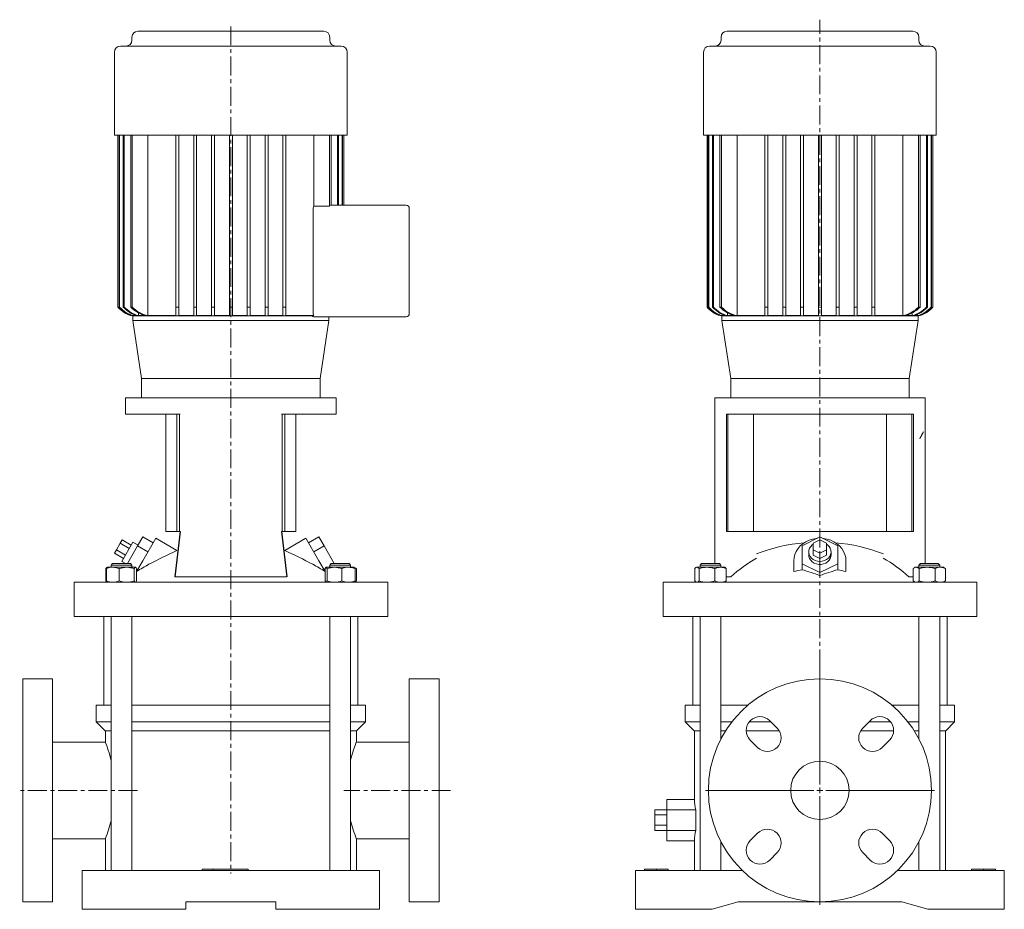
# Model space of a CAD drawing. Units: millimetres. Extents: x 63 to 785, y 130 to 1164.
# Drawn here: x 83 to 745, y 566 to 1164 of the extents above; entities that cross this region are included whole.
import ezdxf

# ---------------------------------------------------------------- set-up
doc = ezdxf.new("R2010")
doc.units = ezdxf.units.MM
doc.linetypes.add('CENTERX2', pattern=[20.32, 12.7, -2.54, 2.54, -2.54])

# ---------------------------------------------------------------- blocks, each defined once
blk = doc.blocks.new('SW_CENTERMARKSYMBOL_0')
at = {"color": 7, "linetype": 'Continuous', "lineweight": 0}
for p, q in [((0, 4), (0, 77)), ((-4, 0), (-77, 0)), ((0, 0), (-2, 0)), ((0, 0), (0, 2)), ((0, 0), (0, -2)), ((0, 0), (2, 0)), ((4, 0), (77, 0)), ((0, -4), (0, -77))]:
    blk.add_line(p, q, dxfattribs=at)

msp = doc.modelspace()

# ---------------------------------------------------------------- linework, layer by layer
at = {"color": 7, "linetype": 'CENTERX2', "lineweight": 0}
for p, q in [((224.88, 1159.67), (224.88, 589.9)), ((621.01, 727.92), (621.01, 1164.16)), ((621.01, 727.61), (621.01, 686.1)), ((162.06, 645.9), (82.88, 645.9)), ((372.63, 645.9), (300.77, 645.9))]:
    msp.add_line(p, q, dxfattribs=at)
at = {"color": 7, "linetype": 'Continuous', "lineweight": 15}
for p, q in [((158.36, 1152.4), (158.36, 1150.4)), ((162.36, 1156.4), (224.88, 1156.4)), ((224.88, 1156.4), (287.39, 1156.4)), ((291.39, 1150.4), (291.39, 1152.4)), ((554.5, 1152.4), (554.5, 1150.4)), ((558.5, 1156.4), (683.52, 1156.4)), ((687.52, 1150.4), (687.52, 1152.4)), ((150.63, 1146.4), (224.88, 1146.4)), ((224.88, 1146.4), (299.13, 1146.4)), ((546.76, 1146.4), (695.26, 1146.4)), ((146.63, 1142.4), (146.63, 1086.4)), ((303.13, 1086.4), (303.13, 1142.4)), ((542.76, 1142.4), (542.76, 1086.4)), ((699.26, 1086.4), (699.26, 1142.4)), ((146.63, 1086.4), (224.88, 1086.4)), ((148.97, 1086.4), (148.97, 970.9)), ((148.98, 1086.4), (148.98, 970.9)), ((149.77, 1086.4), (149.77, 970.9)), ((150.09, 1086.4), (150.09, 970.9)), ((152.54, 1086.4), (152.54, 970.9)), ((153.21, 1086.4), (153.21, 970.9)), ((157.52, 1086.4), (157.52, 970.9)), ((158.6, 1086.4), (158.6, 970.9)), ((169.14, 1086.4), (169.14, 965.13)), ((187.88, 1086.4), (187.88, 970.9)), ((189.88, 1086.4), (189.88, 970.9)), ((199.88, 1086.4), (199.88, 970.9)), ((201.88, 1086.4), (201.88, 970.9)), ((211.88, 1086.4), (211.88, 970.9)), ((213.88, 1086.4), (213.88, 970.9)), ((223.88, 1086.4), (223.88, 970.9)), ((224.88, 1086.4), (303.13, 1086.4)), ((225.88, 1086.4), (225.88, 970.9)), ((235.88, 1086.4), (235.88, 970.9)), ((237.88, 1086.4), (237.88, 970.9)), ((247.88, 1086.4), (247.88, 970.9)), ((249.88, 1086.4), (249.88, 970.9)), ((259.88, 1086.4), (259.88, 970.9)), ((261.88, 1086.4), (261.88, 970.9)), ((280.62, 1086.4), (280.62, 1038.72)), ((291.15, 1086.4), (291.15, 1038.72)), ((292.23, 1086.4), (292.23, 1039.4)), ((296.54, 1086.4), (296.54, 1039.4)), ((297.21, 1086.4), (297.21, 1039.4)), ((299.66, 1086.4), (299.66, 1039.4)), ((299.98, 1086.4), (299.98, 1039.4)), ((300.77, 1086.4), (300.77, 1039.4)), ((300.78, 1039.4), (300.78, 1086.4)), ((542.76, 1086.4), (699.26, 1086.4)), ((545.11, 1086.4), (545.11, 970.9)), ((545.12, 1086.4), (545.12, 970.9)), ((545.91, 1086.4), (545.91, 970.9)), ((546.23, 1086.4), (546.23, 970.9)), ((548.68, 1086.4), (548.68, 970.9)), ((549.34, 1086.4), (549.34, 970.9)), ((553.66, 1086.4), (553.66, 970.9)), ((554.74, 1086.4), (554.74, 970.9)), ((565.27, 1086.4), (565.27, 965.13)), ((584.01, 1086.4), (584.01, 970.9)), ((586.01, 1086.4), (586.01, 970.9)), ((596.01, 1086.4), (596.01, 970.9)), ((598.01, 1086.4), (598.01, 970.9)), ((608.01, 1086.4), (608.01, 970.9)), ((610.01, 1086.4), (610.01, 970.9)), ((620.01, 1086.4), (620.01, 970.9)), ((622.01, 1086.4), (622.01, 970.9)), ((632.01, 1086.4), (632.01, 970.9)), ((634.01, 1086.4), (634.01, 970.9)), ((644.01, 1086.4), (644.01, 970.9)), ((646.01, 1086.4), (646.01, 970.9)), ((656.01, 1086.4), (656.01, 970.9)), ((658.01, 1086.4), (658.01, 970.9)), ((676.75, 1086.4), (676.75, 965.13)), ((687.29, 1086.4), (687.29, 970.9)), ((688.36, 1086.4), (688.36, 970.9)), ((692.68, 1086.4), (692.68, 970.9)), ((693.35, 1086.4), (693.35, 970.9)), ((695.79, 1086.4), (695.79, 970.9)), ((696.11, 1086.4), (696.11, 970.9)), ((696.91, 970.9), (696.91, 1086.4)), ((696.91, 1086.4), (696.91, 970.9)), ((280.28, 966.4), (280.28, 1037.4)), ((280.62, 1038.72), (291.15, 1038.72)), ((291.96, 1039.4), (342.88, 1039.4)), ((344.88, 1037.4), (344.88, 966.4)), ((345.08, 1027.1), (344.88, 1027.1)), ((345.08, 1026.69), (344.88, 1026.69)), ((345.08, 1024.08), (344.88, 1024.08)), ((345.08, 1020.87), (344.88, 1020.87)), ((345.08, 1017.4), (344.88, 1017.4)), ((345.08, 1016.49), (344.88, 1016.49)), ((345.08, 1015), (344.88, 1015)), ((345.08, 1013.85), (344.88, 1013.85)), ((345.08, 1013.11), (344.88, 1013.11)), ((345.08, 1012.39), (344.88, 1012.39)), ((345.08, 1011.59), (344.88, 1011.59)), ((345.08, 1011.51), (344.88, 1011.51)), ((148.97, 970.9), (148.98, 970.9)), ((149.77, 970.9), (150.09, 970.9)), ((152.54, 970.9), (153.21, 970.9)), ((157.52, 970.9), (158.6, 970.9)), ((162.82, 967), (162.82, 965.13)), ((187.88, 965.13), (187.88, 970.9)), ((187.88, 970.9), (189.88, 970.9)), ((189.88, 965.13), (189.88, 970.9)), ((199.88, 970.9), (201.88, 970.9)), ((201.88, 965.13), (201.88, 970.9)), ((211.88, 965.13), (211.88, 970.9)), ((211.88, 970.9), (213.88, 970.9)), ((223.88, 970.9), (225.88, 970.9)), ((235.88, 970.9), (237.88, 970.9)), ((237.88, 965.13), (237.88, 970.9)), ((247.88, 965.13), (247.88, 970.9)), ((247.88, 970.9), (249.88, 970.9)), ((259.88, 965.13), (259.88, 970.9)), ((259.88, 970.9), (261.88, 970.9)), ((261.88, 965.13), (261.88, 970.9)), ((545.11, 970.9), (545.12, 970.9)), ((545.91, 970.9), (546.23, 970.9)), ((548.68, 970.9), (549.34, 970.9)), ((553.66, 970.9), (554.74, 970.9)), ((558.96, 967), (558.96, 965.13)), ((584.01, 965.13), (584.01, 970.9)), ((584.01, 970.9), (586.01, 970.9)), ((586.01, 965.13), (586.01, 970.9)), ((596.01, 965.13), (596.01, 970.9)), ((596.01, 970.9), (598.01, 970.9)), ((598.01, 965.13), (598.01, 970.9)), ((608.01, 965.13), (608.01, 970.9)), ((608.01, 970.9), (610.01, 970.9)), ((610.01, 965.13), (610.01, 970.9)), ((620.01, 965.13), (620.01, 970.9)), ((620.01, 970.9), (622.01, 970.9)), ((622.01, 965.13), (622.01, 970.9)), ((632.01, 965.13), (632.01, 970.9)), ((632.01, 970.9), (634.01, 970.9)), ((634.01, 965.13), (634.01, 970.9)), ((644.01, 965.13), (644.01, 970.9)), ((644.01, 970.9), (646.01, 970.9)), ((646.01, 965.13), (646.01, 970.9)), ((656.01, 965.13), (656.01, 970.9)), ((656.01, 970.9), (658.01, 970.9)), ((658.01, 965.13), (658.01, 970.9)), ((683.07, 967), (683.07, 965.13)), ((687.29, 970.9), (688.36, 970.9)), ((692.68, 970.9), (693.35, 970.9)), ((695.79, 970.9), (696.11, 970.9)), ((696.91, 970.9), (696.91, 970.9)), ((157.98, 965.42), (157.98, 965.13)), ((158.88, 965.13), (157.98, 965.13)), ((158.91, 964.9), (158.91, 961.9)), ((158.91, 964.9), (279.61, 964.9)), ((158.91, 961.9), (164.88, 922.9)), ((158.91, 961.9), (224.88, 961.9)), ((159.25, 966.22), (159.25, 965.13)), ((162.05, 965.13), (159.25, 965.13)), ((167.86, 965.13), (162.82, 965.13)), ((187.88, 965.13), (169.14, 965.13)), ((199.88, 965.13), (189.88, 965.13)), ((211.88, 965.13), (201.88, 965.13)), ((223.88, 965.13), (213.88, 965.13)), ((224.88, 961.9), (290.84, 961.9)), ((235.88, 965.13), (225.88, 965.13)), ((247.88, 965.13), (237.88, 965.13)), ((259.88, 965.13), (249.88, 965.13)), ((280.59, 965.13), (261.88, 965.13)), ((279.61, 964.9), (280.59, 965.13)), ((342.88, 964.4), (280.47, 964.4)), ((284.88, 922.9), (290.84, 961.9)), ((290.84, 961.9), (290.84, 964.4)), ((554.12, 965.42), (554.12, 965.13)), ((555.02, 965.13), (554.12, 965.13)), ((555.05, 964.9), (555.05, 961.9)), ((555.05, 964.9), (686.98, 964.9)), ((555.05, 961.9), (561.01, 922.9)), ((555.05, 961.9), (686.98, 961.9)), ((555.38, 966.22), (555.38, 965.13)), ((558.19, 965.13), (555.38, 965.13)), ((563.99, 965.13), (558.96, 965.13)), ((584.01, 965.13), (565.27, 965.13)), ((596.01, 965.13), (586.01, 965.13)), ((608.01, 965.13), (598.01, 965.13)), ((620.01, 965.13), (610.01, 965.13)), ((632.01, 965.13), (622.01, 965.13)), ((644.01, 965.13), (634.01, 965.13)), ((656.01, 965.13), (646.01, 965.13)), ((676.75, 965.13), (658.01, 965.13)), ((683.07, 965.13), (678.03, 965.13)), ((681.01, 922.9), (686.98, 961.9)), ((686.64, 965.13), (683.84, 965.13)), ((686.64, 966.15), (686.64, 965.13)), ((686.98, 961.9), (686.98, 964.9)), ((687.91, 965.13), (687, 965.13)), ((687.91, 965.41), (687.91, 965.13)), ((164.88, 922.9), (164.88, 909.9)), ((284.88, 922.9), (164.88, 922.9)), ((164.88, 922.9), (224.88, 922.9)), ((224.88, 922.9), (284.88, 922.9)), ((284.88, 909.9), (284.88, 922.9)), ((561.01, 922.9), (561.01, 909.9)), ((681.01, 922.9), (561.01, 922.9)), ((561.01, 922.9), (681.01, 922.9)), ((681.01, 909.9), (681.01, 922.9)), ((154.13, 909.9), (154.13, 898.9)), ((295.63, 909.9), (154.13, 909.9)), ((295.63, 898.9), (295.63, 909.9)), ((550.26, 909.9), (550.26, 898.9)), ((691.76, 909.9), (550.26, 909.9)), ((691.76, 898.9), (691.76, 909.9)), ((188.49, 898.9), (154.13, 898.9)), ((181.21, 898.9), (181.21, 820)), ((188.66, 820), (188.66, 898.9)), ((190.42, 898.9), (188.66, 898.9)), ((190.42, 820), (190.42, 898.9)), ((190.42, 898.9), (190.88, 898.9)), ((190.88, 898.9), (190.59, 898.9)), ((259.16, 898.9), (258.88, 898.9)), ((259.33, 898.9), (258.88, 898.9)), ((259.33, 820), (259.33, 898.9)), ((259.33, 898.9), (261.09, 898.9)), ((261.09, 820), (261.09, 898.9)), ((295.63, 898.9), (261.26, 898.9)), ((268.54, 820), (268.54, 898.9)), ((550.26, 898.9), (550.26, 798.4)), ((558.13, 820), (558.13, 898.9)), ((559.09, 898.9), (558.13, 898.9)), ((683.06, 898.9), (558.97, 898.9)), ((559.09, 820), (559.09, 898.9)), ((576.27, 820), (576.27, 898.9)), ((665.76, 820), (665.76, 898.9)), ((682.93, 820), (682.93, 898.9)), ((683.89, 898.9), (682.93, 898.9)), ((683.89, 820), (683.89, 898.9)), ((691.76, 798.4), (691.76, 898.9)), ((162.18, 810.3), (165.64, 816.3)), ((165.64, 816.3), (172.57, 812.3)), ((174.39, 815.46), (165.64, 800.3)), ((188.63, 807.24), (174.39, 815.46)), ((188.66, 820), (181.21, 820)), ((190.42, 820), (188.66, 820)), ((190.42, 820), (190.89, 820)), ((259.33, 820), (258.86, 820)), ((259.33, 820), (261.09, 820)), ((261.09, 820), (268.54, 820)), ((275.36, 815.46), (261.12, 807.24)), ((275.36, 815.46), (284.11, 800.3)), ((284.11, 816.3), (277.18, 812.3)), ((287.57, 810.3), (284.11, 816.3)), ((559.09, 820), (558.13, 820)), ((576.27, 820), (559.09, 820)), ((665.76, 820), (576.27, 820)), ((621.01, 816.3), (609.01, 810.3)), ((633.01, 810.3), (621.01, 816.3)), ((682.93, 820), (665.76, 820)), ((683.89, 820), (682.93, 820)), ((147.89, 807.55), (150.49, 812.05)), ((150.49, 812.05), (151.79, 814.3)), ((150.49, 812.05), (156.55, 808.55)), ((151.5, 799.81), (159, 812.8)), ((151.79, 814.3), (157.85, 810.8)), ((155.3, 798.4), (162.18, 810.3)), ((162.46, 810.8), (159, 812.8)), ((162.18, 810.3), (169.11, 806.3)), ((287.57, 810.3), (280.64, 806.3)), ((294.45, 798.4), (287.57, 810.3)), ((609.01, 810.3), (609.01, 798.3)), ((621.01, 814.3), (616.51, 812.05)), ((616.51, 812.05), (616.51, 807.55)), ((625.51, 812.05), (621.01, 814.3)), ((625.51, 807.55), (625.51, 812.05)), ((633.01, 798.3), (633.01, 810.3)), ((146.59, 805.3), (147.89, 807.55)), ((146.59, 805.3), (152.65, 801.8)), ((147.89, 807.55), (153.95, 804.05)), ((613.51, 806.3), (613.51, 804.3)), ((616.51, 807.55), (616.51, 804.05)), ((616.51, 807.55), (621.01, 805.3)), ((616.51, 804.05), (621.01, 801.8)), ((621.01, 805.3), (625.51, 807.55)), ((621.01, 805.3), (621.01, 801.8)), ((621.01, 801.8), (625.51, 804.05)), ((625.51, 807.55), (625.51, 804.05)), ((628.51, 804.3), (628.51, 806.3)), ((140.73, 795.05), (141, 795.13)), ((140.73, 795.05), (140.73, 786.75)), ((141.15, 795.05), (141.15, 786.75)), ((141.84, 795.9), (141.49, 795.7)), ((145.45, 795.9), (141.84, 795.9)), ((145.34, 798.4), (144.34, 797.4)), ((144.34, 797.4), (144.34, 795.9)), ((158.34, 797.4), (144.34, 797.4)), ((145.34, 798.4), (157.34, 798.4)), ((154.86, 795.9), (145.45, 795.9)), ((149.76, 795.05), (149.76, 786.75)), ((151.5, 799.81), (153.94, 798.4)), ((160.74, 795.9), (154.86, 795.9)), ((158.34, 797.4), (157.34, 798.4)), ((158.34, 795.9), (158.34, 797.4)), ((158.34, 796.52), (159.42, 795.9)), ((159.95, 795.05), (159.95, 786.75)), ((165.64, 800.3), (161.53, 793.17)), ((161.53, 795.05), (161.53, 786.75)), ((161.53, 794.68), (162.18, 794.3)), ((284.11, 800.3), (288.31, 793.02)), ((288.39, 794.77), (287.57, 794.3)), ((288.39, 795.05), (288.39, 786.75)), ((294.57, 795.9), (288.97, 795.9)), ((289.55, 795.05), (289.55, 786.75)), ((291.41, 796.52), (290.33, 795.9)), ((292.41, 798.4), (291.41, 797.4)), ((291.41, 797.4), (291.41, 795.9)), ((292.29, 797.4), (291.41, 797.4)), ((305.41, 797.4), (292.29, 797.4)), ((292.41, 798.4), (293.17, 798.4)), ((293.17, 798.4), (304.41, 798.4)), ((304.01, 795.9), (294.57, 795.9)), ((299.58, 795.05), (299.58, 786.75)), ((304.01, 795.9), (307.91, 795.9)), ((305.41, 797.4), (304.41, 798.4)), ((305.41, 795.9), (305.41, 797.4)), ((309.39, 795.05), (307.91, 795.9)), ((308.18, 795.63), (309.38, 795.05)), ((308.44, 795.05), (308.44, 786.75)), ((309.38, 795.05), (309.38, 786.75)), ((536.88, 795.05), (536.88, 786.75)), ((537.97, 795.9), (537.64, 795.7)), ((538.29, 795.9), (537.97, 795.9)), ((544.99, 795.9), (538.29, 795.9)), ((539.7, 795.05), (539.7, 786.75)), ((541.47, 798.4), (540.47, 797.4)), ((540.47, 797.4), (540.47, 795.9)), ((554.47, 797.4), (540.47, 797.4)), ((541.47, 798.4), (553.47, 798.4)), ((554.17, 795.9), (544.99, 795.9)), ((550.28, 795.05), (550.28, 786.75)), ((554.47, 797.4), (553.47, 798.4)), ((556.97, 795.9), (554.17, 795.9)), ((554.47, 795.9), (554.47, 797.4)), ((557.31, 795.7), (556.97, 795.9)), ((558.06, 795.05), (558.06, 786.75)), ((603.51, 793.02), (603.51, 800.3)), ((609.01, 798.3), (621.01, 792.3)), ((609.01, 798.3), (609.01, 794.3)), ((621.01, 792.3), (633.01, 798.3)), ((633.01, 798.3), (633.01, 794.3)), ((638.51, 800.3), (638.51, 793.02)), ((683.69, 795.05), (683.69, 786.75)), ((685.05, 795.9), (684.32, 795.48)), ((685.73, 795.9), (685.05, 795.9)), ((693.19, 795.9), (685.73, 795.9)), ((688.55, 798.4), (687.55, 797.4)), ((687.55, 797.4), (687.55, 795.9)), ((701.55, 797.4), (687.55, 797.4)), ((687.76, 795.05), (687.76, 786.75)), ((688.55, 798.4), (700.55, 798.4)), ((702.01, 795.9), (693.19, 795.9)), ((698.61, 795.05), (698.61, 786.75)), ((701.55, 797.4), (700.55, 798.4)), ((701.55, 795.9), (701.55, 797.4)), ((704.05, 795.9), (702.01, 795.9)), ((704.78, 795.48), (704.05, 795.9)), ((704.76, 795.39), (705.41, 795.05)), ((705.41, 795.05), (705.41, 786.75)), ((705.46, 795.05), (705.46, 786.75)), ((161.53, 794.01), (162.18, 794.3)), ((288.39, 793.93), (287.57, 794.3)), ((558.06, 789.56), (561.14, 789.56)), ((621.01, 792.3), (621.01, 790.33)), ((680.89, 789.56), (683.69, 789.56)), ((119.41, 785.9), (119.41, 762.9)), ((119.41, 785.9), (119.44, 785.9)), ((119.44, 785.9), (131.77, 785.9)), ((131.77, 785.9), (146.06, 785.9)), ((140.73, 786.75), (140.99, 786.65)), ((141.49, 786.09), (141.84, 785.9)), ((146.06, 785.9), (223.69, 785.9)), ((223.69, 785.9), (226.06, 785.9)), ((226.06, 785.9), (303.69, 785.9)), ((303.69, 785.9), (317.98, 785.9)), ((307.91, 785.9), (309.39, 786.75)), ((308.18, 786.17), (309.38, 786.75)), ((317.98, 785.9), (330.31, 785.9)), ((330.31, 785.9), (330.34, 785.9)), ((330.34, 762.9), (330.34, 785.9)), ((515.55, 785.9), (515.55, 762.9)), ((515.55, 785.9), (515.58, 785.9)), ((515.58, 785.9), (527.91, 785.9)), ((527.91, 785.9), (542.2, 785.9)), ((537.64, 786.09), (537.97, 785.9)), ((542.2, 785.9), (619.83, 785.9)), ((556.97, 785.9), (557.3, 786.09)), ((619.83, 785.9), (622.19, 785.9)), ((622.19, 785.9), (699.83, 785.9)), ((684.32, 786.32), (685.05, 785.9)), ((699.83, 785.9), (714.11, 785.9)), ((704.05, 785.9), (704.78, 786.32)), ((714.11, 785.9), (726.44, 785.9)), ((726.44, 785.9), (726.48, 785.9)), ((726.48, 762.9), (726.48, 785.9)), ((119.44, 762.9), (119.41, 762.9)), ((119.44, 762.9), (131.77, 762.9)), ((146.06, 762.9), (131.77, 762.9)), ((139.38, 762.9), (139.38, 703.1)), ((144.34, 762.9), (144.34, 591.9)), ((146.06, 762.9), (223.69, 762.9)), ((158.34, 591.9), (158.34, 762.9)), ((226.06, 762.9), (223.69, 762.9)), ((226.06, 762.9), (303.69, 762.9)), ((291.41, 762.9), (291.41, 591.9)), ((317.98, 762.9), (303.69, 762.9)), ((305.41, 591.9), (305.41, 762.9)), ((310.38, 703.1), (310.38, 762.9)), ((317.98, 762.9), (330.31, 762.9)), ((330.34, 762.9), (330.31, 762.9)), ((515.58, 762.9), (515.55, 762.9)), ((515.58, 762.9), (527.91, 762.9)), ((542.2, 762.9), (527.91, 762.9)), ((535.51, 762.9), (535.51, 703.1)), ((540.47, 762.9), (540.47, 591.9)), ((542.2, 762.9), (619.83, 762.9)), ((554.47, 680.5), (554.47, 762.9)), ((622.19, 762.9), (619.83, 762.9)), ((622.19, 762.9), (699.83, 762.9)), ((687.55, 762.9), (687.55, 680.5)), ((714.11, 762.9), (699.83, 762.9)), ((701.55, 591.9), (701.55, 762.9)), ((706.51, 703.1), (706.51, 762.9)), ((714.11, 762.9), (726.44, 762.9)), ((726.48, 762.9), (726.44, 762.9)), ((104.88, 720.9), (84.88, 720.9)), ((84.88, 720.9), (84.88, 570.9)), ((104.88, 720.9), (104.88, 570.9)), ((364.88, 720.9), (344.88, 720.9)), ((344.88, 720.9), (344.88, 570.9)), ((364.88, 720.9), (364.88, 570.9)), ((134.28, 703.1), (134.28, 691.9)), ((134.28, 703.1), (144.34, 703.1)), ((158.34, 703.1), (224.88, 703.1)), ((224.88, 703.1), (291.41, 703.1)), ((305.41, 703.1), (315.48, 703.1)), ((315.48, 691.9), (315.48, 703.1)), ((530.41, 703.1), (530.41, 691.9)), ((530.41, 703.1), (540.47, 703.1)), ((554.47, 703.1), (572.5, 703.1)), ((669.52, 703.1), (687.55, 703.1)), ((701.55, 703.1), (711.61, 703.1)), ((711.61, 691.9), (711.61, 703.1)), ((134.28, 691.9), (140.28, 685.9)), ((134.28, 691.9), (144.34, 691.9)), ((158.34, 691.9), (224.88, 691.9)), ((224.88, 691.9), (291.41, 691.9)), ((305.41, 691.9), (315.48, 691.9)), ((309.48, 685.9), (315.48, 691.9)), ((530.41, 691.9), (536.41, 685.9)), ((530.41, 691.9), (540.47, 691.9)), ((554.47, 691.9), (561.78, 691.9)), ((573.42, 691.9), (588.09, 691.9)), ((587.25, 692.74), (592.2, 687.79)), ((649.83, 687.79), (654.78, 692.74)), ((653.93, 691.9), (668.61, 691.9)), ((680.25, 691.9), (687.55, 691.9)), ((701.55, 691.9), (711.61, 691.9)), ((705.61, 685.9), (711.61, 691.9)), ((144.34, 685.9), (140.28, 685.9)), ((140.48, 685.9), (140.48, 678.28)), ((224.88, 685.9), (158.34, 685.9)), ((291.41, 685.9), (224.88, 685.9)), ((309.48, 685.9), (305.41, 685.9)), ((309.28, 678.3), (309.28, 685.9)), ((540.47, 685.9), (536.41, 685.9)), ((536.61, 685.9), (536.61, 639.75)), ((557.57, 685.9), (554.47, 685.9)), ((593.66, 685.9), (571.46, 685.9)), ((670.56, 685.9), (648.37, 685.9)), ((687.55, 685.9), (684.45, 685.9)), ((705.61, 685.9), (701.55, 685.9)), ((705.41, 591.9), (705.41, 685.9)), ((140.52, 678.4), (104.88, 678.4)), ((344.88, 678.4), (309.24, 678.4)), ((579.12, 674.71), (574.17, 679.66)), ((667.86, 679.66), (662.91, 674.71)), ((518.01, 639.75), (518.01, 632.83)), ((536.61, 639.75), (518.01, 639.75)), ((510.01, 629.36), (510.01, 632.83)), ((510.01, 632.83), (518.01, 632.83)), ((510.01, 629.36), (518.01, 629.36)), ((510.01, 622.43), (510.01, 629.36)), ((537.47, 632.83), (518.01, 632.83)), ((518.01, 632.83), (518.01, 618.97)), ((537.47, 632.83), (537.47, 618.97)), ((510.01, 622.43), (518.01, 622.43)), ((510.01, 618.97), (510.01, 622.43)), ((510.01, 618.97), (518.01, 618.97)), ((537.47, 618.97), (518.01, 618.97)), ((518.01, 618.97), (518.01, 612.04)), ((574.17, 612.13), (579.12, 617.08)), ((662.91, 617.08), (667.86, 612.13)), ((104.88, 613.4), (140.51, 613.4)), ((140.48, 613.49), (140.48, 591.9)), ((309.23, 613.4), (344.88, 613.4)), ((309.28, 591.9), (309.28, 613.51)), ((536.61, 612.04), (518.01, 612.04)), ((536.61, 612.04), (536.61, 591.9)), ((554.47, 591.9), (554.47, 611.29)), ((687.55, 611.29), (687.55, 591.9)), ((592.2, 604), (587.25, 599.05)), ((654.78, 599.05), (649.83, 604)), ((124.88, 591.9), (124.88, 565.9)), ((137.88, 591.9), (124.88, 591.9)), ((311.88, 591.9), (137.88, 591.9)), ((205.54, 592.9), (205.54, 591.9)), ((212.88, 592.9), (205.54, 592.9)), ((212.88, 592.9), (212.88, 591.9)), ((236.48, 592.9), (212.88, 592.9)), ((236.48, 592.9), (236.48, 591.9)), ((324.88, 591.9), (311.88, 591.9)), ((324.88, 591.9), (324.88, 565.9)), ((497.01, 591.9), (497.01, 565.9)), ((510.01, 591.9), (497.01, 591.9)), ((503.01, 592.9), (503.01, 591.9)), ((503.01, 592.9), (511.01, 592.9)), ((568.96, 591.9), (510.01, 591.9)), ((511.01, 592.9), (511.01, 591.9)), ((511.01, 592.9), (519.01, 592.9)), ((519.01, 592.9), (519.01, 591.9)), ((732.01, 591.9), (673.06, 591.9)), ((723.01, 592.9), (723.01, 591.9)), ((731.01, 592.9), (723.01, 592.9)), ((731.01, 592.9), (731.01, 591.9)), ((739.01, 592.9), (731.01, 592.9)), ((745.01, 591.9), (732.01, 591.9)), ((739.01, 592.9), (739.01, 591.9)), ((745.01, 591.9), (745.01, 565.9)), ((84.88, 570.9), (104.88, 570.9)), ((124.88, 565.9), (124.88, 570.9)), ((194.53, 570.9), (194.53, 565.9)), ((255.23, 570.9), (194.53, 570.9)), ((255.23, 565.9), (255.23, 570.9)), ((324.88, 565.9), (324.88, 570.9)), ((344.88, 570.9), (364.88, 570.9)), ((497.01, 570.9), (497.01, 565.9)), ((548.51, 565.9), (566.01, 570.9)), ((566.01, 570.9), (676.01, 570.9)), ((676.01, 570.9), (693.51, 565.9)), ((745.01, 565.9), (745.01, 570.9)), ((137.88, 565.9), (124.88, 565.9)), ((194.53, 565.9), (137.88, 565.9)), ((311.88, 565.9), (255.23, 565.9)), ((324.88, 565.9), (311.88, 565.9)), ((510.01, 565.9), (497.01, 565.9)), ((548.51, 565.9), (510.01, 565.9)), ((732.01, 565.9), (693.51, 565.9)), ((745.01, 565.9), (732.01, 565.9))]:
    msp.add_line(p, q, dxfattribs=at)
for p, q in [((190.89, 820), (187.21, 789.56)), ((258.86, 820), (262.54, 789.56))]:
    msp.add_line(p, q)
at = {"color": 7, "linetype": 'Continuous', "lineweight": 15, "flags": 128}
for points in [[(199.88, 965.13), (199.88, 965.57), (199.88, 966.82), (199.88, 968.59), (199.88, 970.9)], [(213.88, 965.13), (213.88, 965.58), (213.88, 966.84), (213.88, 968.59), (213.88, 970.9)], [(223.88, 965.13), (223.88, 965.58), (223.88, 966.84), (223.88, 968.59), (223.88, 970.9)], [(225.88, 965.13), (225.88, 965.58), (225.88, 966.84), (225.88, 968.59), (225.88, 970.9)], [(235.88, 965.13), (235.88, 965.58), (235.88, 966.84), (235.88, 968.59), (235.88, 970.9)], [(249.88, 965.13), (249.88, 965.57), (249.88, 966.82), (249.88, 968.59), (249.88, 970.9)], [(280.47, 964.4), (279.93, 964.58), (279.61, 964.9)], [(603.51, 800.3), (603.69, 802.46), (604.22, 804.57), (605.09, 806.6), (606.29, 808.5), (607.79, 810.23), (609.55, 811.76), (611.55, 813.05), (613.74, 814.09), (616.08, 814.84), (618.52, 815.3), (619.15, 815.37)], [(622.87, 815.37), (623.5, 815.3), (625.94, 814.84), (628.28, 814.09), (630.47, 813.05), (632.47, 811.76), (634.24, 810.23), (635.73, 808.5), (636.93, 806.6), (637.8, 804.57), (638.33, 802.46), (638.51, 800.3)], [(616.51, 811.5), (615.85, 811.02), (614.8, 809.95), (614.04, 808.71), (613.61, 807.35), (613.52, 805.95), (613.79, 804.56), (614.39, 803.26), (615.3, 802.1), (616.47, 801.13), (617.86, 800.41), (619.4, 799.96), (621.01, 799.81)], [(621.01, 799.81), (622.62, 799.96), (624.16, 800.41), (625.55, 801.13), (626.73, 802.1), (627.64, 803.26), (628.24, 804.56), (628.5, 805.95), (628.41, 807.35), (627.98, 808.71), (627.22, 809.95), (626.17, 811.02), (625.51, 811.5)], [(613.51, 804.3), (613.61, 803.25), (614.04, 801.9), (614.8, 800.66), (615.85, 799.59), (617.15, 798.74), (618.62, 798.15), (620.2, 797.85), (621.82, 797.85), (623.41, 798.15), (624.88, 798.74), (626.17, 799.59), (627.22, 800.66), (627.98, 801.9), (628.41, 803.25), (628.51, 804.3)], [(141.15, 795.05), (143.26, 795.66), (145.45, 795.9)], [(141.93, 795.9), (141.88, 795.89), (141.51, 795.64), (141.15, 795.05)], [(154.86, 795.9), (153.47, 795.83), (149.76, 795.05)], [(159.95, 795.05), (158.66, 795.41), (154.86, 795.9)], [(159.95, 795.05), (160.34, 795.66), (160.74, 795.9)], [(160.74, 795.9), (160.79, 795.89), (161.16, 795.64), (161.53, 795.05)], [(288.39, 795.05), (288.67, 795.66), (288.97, 795.9)], [(288.97, 795.9), (289.01, 795.89), (289.28, 795.64), (289.55, 795.05)], [(294.57, 795.9), (293.2, 795.83), (289.55, 795.05)], [(299.58, 795.05), (298.31, 795.41), (294.57, 795.9)], [(299.58, 795.05), (301.75, 795.66), (304.01, 795.9)], [(308.44, 795.05), (308.16, 795.66), (307.86, 795.9)], [(536.88, 795.05), (537.57, 795.66), (538.29, 795.9)], [(558.06, 795.05), (557.37, 795.66), (557.3, 795.69)], [(698.61, 795.05), (700.28, 795.66), (702.01, 795.9)], [(187.21, 789.56), (192.28, 789.56), (197.62, 789.55), (203.27, 789.55), (209.12, 789.55), (214.87, 789.55), (220.73, 789.55), (226.75, 789.55), (232.8, 789.55), (238.59, 789.55), (244.33, 789.55), (250.05, 789.55), (255.62, 789.55), (262.54, 789.56)], [(141.93, 785.9), (141.88, 785.9), (141.7, 785.98), (141.51, 786.15), (141.15, 786.75)], [(159.95, 786.75), (160.34, 786.13), (160.54, 785.96), (160.74, 785.9)], [(160.74, 785.9), (160.79, 785.9), (160.98, 785.98), (161.16, 786.15), (161.53, 786.75)], [(288.39, 786.75), (288.67, 786.13), (288.82, 785.96), (288.97, 785.9)], [(288.97, 785.9), (289.01, 785.9), (289.15, 785.98), (289.28, 786.15), (289.55, 786.75)], [(308.44, 786.75), (308.16, 786.13), (308.01, 785.96), (307.86, 785.9)], [(536.88, 786.75), (537.57, 786.13), (537.64, 786.1)], [(558.06, 786.75), (557.37, 786.13), (557.3, 786.1)], [(704.76, 786.31), (705.04, 786.48), (705.41, 786.75)], [(140.52, 678.28), (140.52, 678.29), (140.82, 677.49), (141.42, 675.87), (142.22, 673.54), (143.2, 670.47), (144.27, 666.64), (144.34, 666.35)], [(309.24, 678.3), (309.26, 678.35), (308.97, 677.61), (308.43, 676.13), (307.64, 673.87), (306.68, 670.88), (305.62, 667.16), (305.41, 666.31)]]:
    msp.add_lwpolyline(points, dxfattribs=at)
at = {"color": 7, "linetype": 'Continuous', "lineweight": 15}
for radius in [75, 19.65]:
    msp.add_circle((621.01, 645.9), radius, dxfattribs=at)
for centre, radius, start, end in [((162.36, 1152.4), 4, 90, 180), ((287.39, 1152.4), 4, 0, 90), ((558.5, 1152.4), 4, 90, 180), ((683.52, 1152.4), 4, 0, 90), ((150.63, 1142.4), 4, 90, 180), ((154.36, 1150.4), 4, 270, 0), ((295.39, 1150.4), 4, 180, 270), ((299.13, 1142.4), 4, 0, 90), ((546.76, 1142.4), 4, 90, 180), ((550.5, 1150.4), 4, 270, 0), ((691.52, 1150.4), 4, 180, 270), ((695.26, 1142.4), 4, 0, 90), ((282.89, 1037.44), 2.61, 150.64426, 180.92241), ((292.07, 1038.44), 0.966, 96.43822, 162.97245), ((342.88, 1037.4), 2, 0, 90), ((162.75, 982.48), 18, 220.06639, 257.68994), ((162.76, 982.49), 18, 220.06938, 254.61741), ((163.63, 982.71), 18.21, 220.43235, 254.87556), ((163.99, 982.8), 18.3, 220.58014, 254.97956), ((166.72, 983.55), 19, 221.7367, 255.77614), ((167.45, 983.73), 19.17, 222.02398, 256.03007), ((172.3, 985.22), 20.57, 224.11112, 257.54582), ((173.57, 985.72), 21.07, 224.72998, 257.8545), ((558.88, 982.48), 18, 220.06639, 257.68994), ((558.89, 982.49), 18, 220.06938, 254.61741), ((559.77, 982.71), 18.21, 220.43235, 254.87556), ((560.13, 982.8), 18.3, 220.58014, 254.97956), ((562.86, 983.55), 19, 221.7367, 255.77614), ((563.58, 983.73), 19.17, 222.02398, 256.03007), ((568.43, 985.22), 20.57, 224.11112, 257.54582), ((569.7, 985.72), 21.07, 224.72998, 257.8545), ((672.24, 985.86), 21.21, 282.26529, 315.15022), ((673.49, 985.4), 20.78, 282.62361, 315.71945), ((678.4, 983.79), 19.24, 284.033, 317.91295), ((679.15, 983.57), 19.03, 284.24761, 318.23955), ((681.89, 982.81), 18.3, 285.02929, 319.411), ((683.14, 982.48), 18, 282.31006, 319.93361), ((682.25, 982.71), 18.22, 285.13092, 319.56117), ((683.13, 982.49), 18, 285.38261, 319.9306), ((283, 966.38), 2.72, 179.61774, 207.38066), ((342.88, 966.4), 2, 270, 0), ((621.01, 694.03), 118.87, 95.06279, 111.04106), ((621.01, 694.03), 118.87, 68.96362, 84.93721), ((340.77, 476.57), 363.98, 114.70876, 118.0165), ((108.98, 476.57), 363.98, 61.9835, 65.29124), ((620.96, 724.56), 88.34, 118.76409, 132.62551), ((621.04, 724.52), 88.38, 47.37799, 61.23241), ((143.18, 792.95), 3.22, 121.38984, 139.41472), ((145.34, 783.95), 11.95, 68.27349, 89.43682), ((224.88, 694.03), 117.57, 117.93366, 122.65344), ((224.88, 694.03), 117.57, 57.34656, 62.06634), ((303.89, 783.28), 12.61, 68.85833, 89.46164), ((538.14, 794.06), 1.85, 32.47559, 85.302), ((545.25, 777.35), 18.55, 90.79609, 107.41447), ((544.77, 777.6), 18.29, 72.46795, 89.32148), ((554.31, 785.93), 9.97, 90.79901, 113.82117), ((554.06, 786.04), 9.86, 66.04532, 89.33451), ((685.98, 792.44), 3.46, 94.13483, 131.19347), ((685.52, 792.54), 3.37, 48.24733, 86.42437), ((693.34, 777.11), 18.79, 90.47706, 107.29211), ((693.06, 777.29), 18.61, 72.62741, 89.60341), ((701.9, 788.23), 7.67, 62.78292, 89.16036), ((620.76, 731.5), 63.89, 100.59929, 105.66582), ((561.03, 629.1), 172.03, 69.59297, 73.80359), ((680.99, 629.1), 172.03, 106.19641, 110.40703), ((621.26, 731.5), 63.89, 74.33418, 79.40071), ((143.18, 788.84), 3.22, 220.58528, 238.61016), ((145.6, 797.98), 12.08, 248.38696, 269.32335), ((145.34, 797.83), 11.93, 270.54165, 291.74804), ((155.07, 802.89), 17, 251.80567, 269.28248), ((154.6, 803.14), 17.24, 270.84165, 288.0702), ((294.78, 802.39), 16.49, 251.52754, 269.26565), ((294.32, 802.63), 16.73, 270.8613, 288.34552), ((304.16, 798.64), 12.75, 248.96691, 269.35306), ((303.9, 798.49), 12.59, 270.51776, 291.16227), ((538.15, 787.73), 1.84, 274.53483, 327.68758), ((545.25, 804.45), 18.55, 252.58553, 269.20391), ((544.77, 804.19), 18.29, 270.67852, 287.53205), ((554.38, 796.17), 10.28, 246.52337, 268.85645), ((554.06, 795.73), 9.84, 270.64014, 293.98004), ((685.98, 789.35), 3.46, 228.80653, 265.86517), ((685.52, 789.26), 3.37, 273.57563, 311.75267), ((693.42, 805.16), 19.26, 252.917, 269.31383), ((693.06, 804.47), 18.58, 270.38134, 287.38784), ((702.15, 793.66), 7.77, 242.9502, 268.99307), ((701.9, 793.55), 7.65, 270.80783, 297.24889), ((580.71, 686.2), 9.25, 45, 225), ((661.32, 686.2), 9.25, 315, 135), ((585.66, 681.25), 9.25, 225, 45), ((656.37, 681.25), 9.25, 135, 315), ((46.19, 650.14), 101.2, 338.76602, 345.90698), ((405.45, 650.78), 103.18, 194.19081, 201.17177), ((585.66, 610.54), 9.25, 315, 135), ((656.37, 610.54), 9.25, 45, 225), ((580.71, 605.59), 9.25, 135, 315), ((661.32, 605.59), 9.25, 225, 45)]:
    msp.add_arc(centre, radius, start, end, dxfattribs=at)
for centre, start_param, end_param in [((621.01, 639.75), 3.141593, 3.284256), ((621.01, 612.04), 2.998929, 3.141593)]:
    msp.add_ellipse(centre, major_axis=(84.4, 0), ratio=0.57735, start_param=start_param, end_param=end_param, dxfattribs=at)
for points, knots in [([(542.77, 1086.4), (543.04, 1086.4), (543.66, 1086.4), (544.64, 1086.4), (545.97, 1086.4)], [0, 0, 0, 0, 0.6698871, 1, 1, 1, 1]), ([(224.88, 917.9), (224.88, 917.9), (224.88, 917.9), (224.88, 917.9), (224.88, 917.9)], [0, 0, 0, 0, 0.6698871, 1, 1, 1, 1]), ([(224.88, 917.9), (224.88, 917.9), (224.88, 917.9), (224.88, 917.9), (224.88, 917.9), (224.88, 917.9)], [0, 0, 0, 0, 0.1696642, 0.5846851, 1, 1, 1, 1]), ([(224.88, 917.9), (224.88, 917.9), (224.88, 917.9), (224.88, 917.9), (224.88, 917.9)], [0, 0, 0, 0, 0.6698871, 1, 1, 1, 1]), ([(224.88, 917.9), (224.88, 917.9), (224.88, 917.9), (224.88, 917.9), (224.88, 917.9), (224.88, 917.9)], [0, 0, 0, 0, 0.169664, 0.584685, 1, 1, 1, 1]), ([(224.88, 917.9), (224.88, 917.9), (224.88, 917.9), (224.88, 917.9), (224.88, 917.9)], [0, 0, 0, 0, 0.55939, 1, 1, 1, 1]), ([(224.88, 917.9), (224.88, 917.9), (224.88, 917.9), (224.88, 917.9), (224.88, 917.9)], [0, 0, 0, 0, 0.560863, 1, 1, 1, 1]), ([(224.88, 917.9), (224.88, 917.9), (224.88, 917.9), (224.88, 917.9), (224.88, 917.9)], [0, 0, 0, 0, 0.5599094, 1, 1, 1, 1]), ([(224.88, 917.9), (224.88, 917.9), (224.88, 917.9), (224.88, 917.9), (224.88, 917.9), (224.88, 917.9)], [0, 0, 0, 0, 0.559608, 0.780301, 1, 1, 1, 1]), ([(224.88, 917.9), (224.88, 917.9), (224.88, 917.9), (224.88, 917.9), (224.88, 917.9)], [0, 0, 0, 0, 0.560044, 1, 1, 1, 1]), ([(224.88, 917.9), (224.88, 917.9), (224.88, 917.9), (224.88, 917.9), (224.88, 917.9)], [0, 0, 0, 0, 0.5594615, 1, 1, 1, 1]), ([(224.88, 917.9), (224.88, 917.9), (224.88, 917.9), (224.88, 917.9), (224.88, 917.9)], [0, 0, 0, 0, 0.487787, 1, 1, 1, 1]), ([(224.88, 917.9), (224.88, 917.9), (224.88, 917.9), (224.88, 917.9), (224.88, 917.9)], [0, 0, 0, 0, 0.559962, 1, 1, 1, 1]), ([(224.88, 917.9), (224.88, 917.9), (224.88, 917.9), (224.88, 917.9), (224.88, 917.9)], [0, 0, 0, 0, 0.561506, 1, 1, 1, 1]), ([(224.88, 917.9), (224.88, 917.9), (224.88, 917.9), (224.88, 917.9), (224.88, 917.9)], [0, 0, 0, 0, 0.5600662, 1, 1, 1, 1]), ([(224.88, 917.9), (224.88, 917.9), (224.88, 917.9), (224.88, 917.9), (224.88, 917.9)], [0, 0, 0, 0, 0.559941, 1, 1, 1, 1])]:
    msp.add_open_spline(points, degree=3, knots=knots, dxfattribs=at)
msp.add_open_spline([(688.11, 882.25), (690.67, 887.04)], degree=1, dxfattribs=at)

# ---------------------------------------------------------------- block references
at = {"color": 7, "linetype": 'Continuous', "lineweight": 0}
msp.add_blockref('SW_CENTERMARKSYMBOL_0', (621.01, 645.9), dxfattribs=at)

doc.saveas('drawing.dxf')
